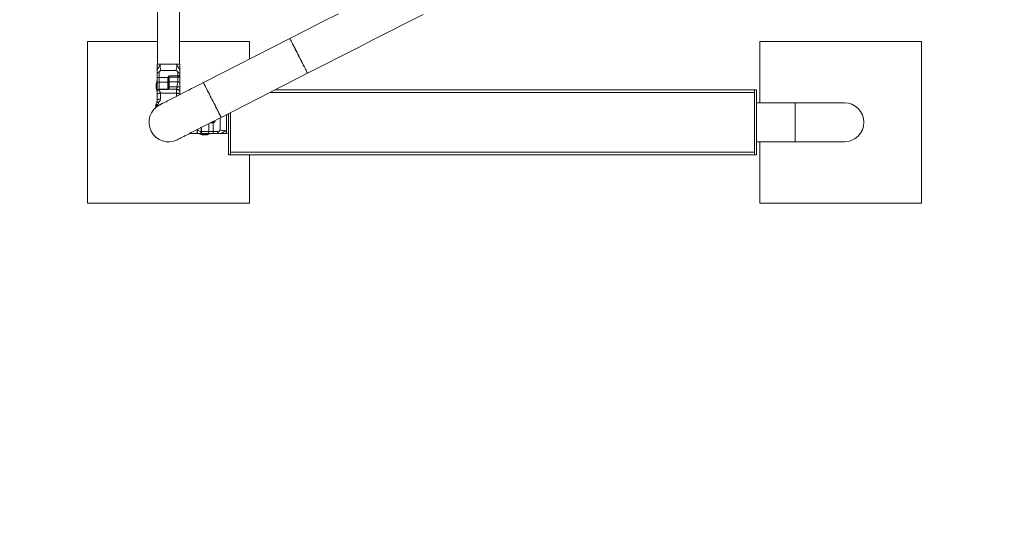
# Model space of a CAD drawing. Units: millimetres. Extents: x 0 to 42, y 0 to 29.8.
# Drawn here: x 18.3 to 24.4, y 16.5 to 19.6 of the extents above; entities that cross this region are included whole.
import ezdxf

# ---------------------------------------------------------------- set-up
doc = ezdxf.new("R2010")
doc.units = ezdxf.units.MM
doc.layers.add('LE_NORM', color=179, linetype='Continuous', lineweight=40)
doc.styles.add('SLDTEXTSTYLE0', font='TXT', dxfattribs={"width": 0.605})
doc.dimstyles.new('SLDDIMSTYLE1', dxfattribs={"dimtxt": 0.35, "dimasz": 0.3, "dimexe": 0, "dimexo": 0.0625, "dimgap": 0.0875, "dimtad": 1, "dimdec": 0, "dimlfac": 25, "dimrnd": 1e-09, "dimzin": 12, "dimdsep": 46, "dimtxsty": 'SLDTEXTSTYLE0', "dimsah": 1, "dimcen": 0.09, "dimadec": 0, "dimazin": 3, "dimtfac": 1, "dimtofl": 0, "dimtmove": 0, "dimatfit": 3, "dimfxl": 0, "dimfrac": 2, "dimtolj": 1, "dimtzin": 12, "dimarcsym": 0})

# ---------------------------------------------------------------- blocks, each defined once
blk = doc.blocks.new('_D_8')
at = {"layer": 'LE_NORM'}
for p, q in [((19.1895, 28.9657), (12.4689, 28.9657)), ((12.5679, 28.9657), (12.5679, 12.8365)), ((19.1895, 12.8365), (12.4689, 12.8365))]:
    blk.add_line(p, q, dxfattribs=at)
for points in [[(12.5679, 28.9657), (12.4679, 28.6657), (12.6679, 28.6657)], [(12.5679, 12.8365), (12.6679, 13.1365), (12.4679, 13.1365)]]:
    blk.add_solid(points, dxfattribs=at)
at = {"layer": 'LE_NORM', "insert": (12.1168, 20.4408, 0.0004), "char_height": 0.35, "attachment_point": 1, "rotation": 90, "style": 'SLDTEXTSTYLE0'}
blk.add_mtext('403', dxfattribs=at)
blk = doc.blocks.new('_D_9')
at = {"layer": 'LE_NORM'}
for p, q in [((13.1679, 18.8581), (13.1679, 12.1639)), ((29.5657, 18.8581), (29.5657, 12.1639)), ((13.1679, 12.2629), (29.5657, 12.2629))]:
    blk.add_line(p, q, dxfattribs=at)
for points in [[(13.1679, 12.2629), (13.4679, 12.1629), (13.4679, 12.3629)], [(29.5657, 12.2629), (29.2657, 12.3629), (29.2657, 12.1629)]]:
    blk.add_solid(points, dxfattribs=at)
at = {"layer": 'LE_NORM', "insert": (20.9065, 12.7141, 0.0004), "char_height": 0.35, "attachment_point": 1, "style": 'SLDTEXTSTYLE0'}
blk.add_mtext('410', dxfattribs=at)

msp = doc.modelspace()

# ---------------------------------------------------------------- linework, layer by layer
at = {"color": 7, "linetype": 'Continuous', "lineweight": 15}
for p, q in [((19.17736, 22.48568), (19.17736, 19.31658)), ((19.31216, 19.31658), (19.31216, 22.48568)), ((18.74476, 19.45713), (18.74476, 18.45713)), ((19.17736, 19.45713), (18.74476, 19.45713)), ((19.74476, 19.45713), (19.31216, 19.45713)), ((19.99548, 19.47499), (19.46087, 19.2026)), ((19.74476, 19.34724), (19.74476, 19.45713)), ((23.90136, 19.45713), (22.90136, 19.45713)), ((22.90136, 19.45713), (22.90136, 19.07773)), ((23.90136, 18.45713), (23.90136, 19.45713)), ((19.17536, 19.31658), (19.17536, 19.27661)), ((19.17536, 19.31658), (19.19568, 19.31658)), ((19.19568, 19.31658), (19.29383, 19.31658)), ((19.197, 19.31658), (19.24476, 19.31658)), ((19.29383, 19.31658), (19.31416, 19.31658)), ((19.29534, 19.31658), (19.31216, 19.31658)), ((19.31416, 19.27661), (19.31416, 19.31658)), ((19.17536, 19.23337), (19.17536, 19.26819)), ((19.18736, 19.26819), (19.18736, 19.23337)), ((19.29164, 19.27658), (19.19787, 19.27658)), ((19.24664, 19.24378), (19.2467, 19.24375)), ((19.2467, 19.24375), (19.24676, 19.24385)), ((19.24676, 19.24385), (19.30216, 19.24385)), ((19.30216, 19.24385), (19.30216, 19.26819)), ((19.31416, 19.24681), (19.31381, 19.24864)), ((19.31416, 19.26819), (19.31416, 19.25271)), ((19.57037, 18.98769), (20.10498, 19.26008)), ((19.17147, 19.20081), (19.16816, 19.1975)), ((19.16816, 19.1975), (19.16816, 19.16413)), ((19.17176, 19.20081), (19.17147, 19.20081)), ((19.17147, 19.20081), (19.17147, 19.16081)), ((19.17176, 19.15396), (19.17176, 19.20767)), ((19.17536, 19.20185), (19.17536, 19.23337)), ((19.17536, 19.23337), (19.18736, 19.23337)), ((19.17536, 19.14975), (19.17536, 19.20185)), ((19.18736, 19.23337), (19.18736, 19.20568)), ((19.24076, 19.23337), (19.18736, 19.23337)), ((19.18736, 19.20568), (19.24076, 19.20568)), ((19.24476, 19.2052), (19.24476, 19.23293)), ((19.24476, 19.17679), (19.24476, 19.2052)), ((19.24672, 19.23585), (19.30216, 19.23585)), ((19.24876, 19.20651), (19.24876, 19.17713)), ((19.30216, 19.20651), (19.24876, 19.20651)), ((19.16816, 19.16413), (19.17147, 19.16081)), ((19.17147, 19.16081), (19.17176, 19.16081)), ((19.17536, 19.14681), (19.17538, 19.14757)), ((19.17536, 19.11481), (19.17536, 19.12425)), ((19.24276, 19.16199), (19.18736, 19.16199)), ((19.24276, 19.15984), (19.18736, 19.15984)), ((19.29416, 19.13809), (19.19536, 19.13809)), ((19.24476, 19.16346), (19.24476, 19.17679)), ((19.24505, 19.16122), (19.29416, 19.16122)), ((19.29816, 19.17713), (19.24876, 19.17713)), ((19.24876, 19.17713), (19.24876, 19.16568)), ((19.31416, 19.14643), (19.31416, 19.12784)), ((19.90292, 19.15713), (22.86876, 19.15713)), ((22.88076, 19.15713), (22.86876, 19.15713)), ((22.86876, 18.75713), (22.86876, 19.15713)), ((22.86876, 18.77313), (22.86876, 19.14113)), ((22.88076, 18.75713), (22.88076, 19.15713)), ((19.16715, 19.06788), (19.17299, 19.08012)), ((19.17531, 19.09168), (19.17536, 19.09309)), ((19.18422, 19.07857), (19.17751, 19.06335)), ((19.17751, 19.06335), (19.17847, 19.06048)), ((23.12021, 19.07773), (22.88076, 19.07773)), ((23.42421, 19.07773), (23.12021, 19.07773)), ((19.55739, 19.01317), (19.55581, 19.01453)), ((19.60421, 19.00492), (19.60421, 18.90805)), ((19.61676, 19.01132), (19.61676, 18.75713)), ((19.62876, 18.77313), (19.62876, 19.01743)), ((19.62876, 19.01743), (19.62876, 18.75713)), ((19.52054, 18.95713), (19.5104, 18.95713)), ((19.5104, 18.95713), (19.521, 18.95713)), ((19.521, 18.95313), (19.521, 18.89973)), ((19.52348, 18.96379), (19.52348, 18.95909)), ((19.53148, 18.95913), (19.53138, 18.95907)), ((19.53138, 18.95907), (19.53141, 18.95901)), ((19.56421, 18.98454), (19.56421, 18.91024)), ((19.38072, 18.88773), (19.37937, 18.88768)), ((19.43444, 18.88773), (19.4352, 18.88775)), ((19.48948, 18.88773), (19.43706, 18.88773)), ((19.4953, 18.88413), (19.44159, 18.88413)), ((19.44844, 18.88413), (19.44844, 18.88384)), ((19.44844, 18.88384), (19.45176, 18.88053)), ((19.44844, 18.88384), (19.48844, 18.88384)), ((19.44962, 18.89973), (19.44962, 18.92616)), ((19.45176, 18.88053), (19.48513, 18.88053)), ((19.48513, 18.88053), (19.48844, 18.88384)), ((19.48844, 18.88384), (19.48844, 18.88413)), ((19.521, 18.88773), (19.48948, 18.88773)), ((19.49331, 18.89973), (19.521, 18.89973)), ((19.521, 18.88773), (19.521, 18.89973)), ((19.521, 18.89973), (19.55581, 18.89973)), ((19.55581, 18.88773), (19.521, 18.88773)), ((19.56424, 18.88773), (19.60421, 18.88773)), ((19.60421, 18.90945), (19.60421, 18.88973)), ((19.60421, 18.90805), (19.60421, 18.88773)), ((19.60421, 18.88973), (19.61676, 18.88769)), ((22.88076, 18.83653), (23.12021, 18.83653)), ((22.90136, 18.83653), (22.90136, 18.45713)), ((23.12021, 18.83653), (23.42421, 18.83653)), ((19.61676, 18.75713), (19.62876, 18.75713)), ((19.62876, 18.77313), (22.86876, 18.77313)), ((19.62876, 18.75713), (22.86876, 18.75713)), ((19.74476, 18.45713), (19.74476, 18.75713)), ((22.88076, 18.75713), (22.86876, 18.75713)), ((18.74476, 18.45713), (19.74476, 18.45713)), ((22.90136, 18.45713), (23.90136, 18.45713))]:
    msp.add_line(p, q, dxfattribs=at)
at = {"color": 8, "linetype": 'Continuous', "lineweight": 15}
for p, q in [((19.30216, 19.23585), (19.30216, 19.24385)), ((19.18736, 19.20568), (19.18736, 19.16199)), ((19.24876, 19.23585), (19.24876, 19.20651)), ((19.24276, 19.15984), (19.24276, 19.16199)), ((19.24352, 19.16181), (19.24409, 19.16243)), ((19.87152, 19.14113), (22.86876, 19.14113)), ((23.12021, 18.83653), (23.12021, 19.07773)), ((19.49331, 18.89973), (19.49331, 18.94842)), ((19.51825, 18.96113), (19.52348, 18.96113)), ((19.53148, 18.96787), (19.53148, 18.95913)), ((19.41345, 18.90773), (19.42572, 18.90773)), ((19.42572, 18.91398), (19.42572, 18.90773)), ((19.44747, 18.92506), (19.44747, 18.89973)), ((19.44962, 18.89973), (19.49331, 18.89973))]:
    msp.add_line(p, q, dxfattribs=at)
at = {"color": 7, "linetype": 'Continuous', "lineweight": 15, "flags": 128}
for points in [[(20.29622, 19.62823), (20.196, 19.57716), (20.09574, 19.52608), (19.99548, 19.47499)], [(20.10498, 19.26008), (20.20705, 19.31209), (20.30911, 19.36409), (20.41114, 19.41608), (20.51311, 19.46803), (20.61502, 19.51996), (20.71685, 19.57184), (20.81858, 19.62368)], [(19.99548, 19.47499), (19.99556, 19.47483), (19.9962, 19.47357), (19.99747, 19.47107), (19.99936, 19.46736), (20.00185, 19.46247), (20.00491, 19.45647), (20.0085, 19.44943), (20.01257, 19.44143), (20.01709, 19.43256), (20.022, 19.42293), (20.02724, 19.41265), (20.03274, 19.40185), (20.03846, 19.39063), (20.04431, 19.37915), (20.05023, 19.36753), (20.05615, 19.35592), (20.062, 19.34443), (20.06771, 19.33322), (20.07322, 19.32242), (20.07845, 19.31214), (20.08336, 19.30251), (20.08788, 19.29364), (20.09196, 19.28564), (20.09554, 19.2786), (20.0986, 19.2726), (20.10109, 19.26771), (20.10298, 19.264), (20.10426, 19.26149), (20.1049, 19.26024), (20.10498, 19.26008)], [(19.99548, 19.47499), (19.99552, 19.47489), (19.99609, 19.47378), (19.9973, 19.47141), (19.99912, 19.46783), (20.00155, 19.46307), (20.00454, 19.45719), (20.00807, 19.45027)], [(20.00807, 19.45027), (20.0121, 19.44237), (20.01657, 19.43359), (20.02144, 19.42404), (20.02664, 19.41383), (20.03212, 19.40307), (20.03781, 19.3919), (20.04365, 19.38044), (20.04957, 19.36883), (20.05549, 19.35721), (20.06135, 19.3457), (20.06708, 19.33445), (20.07261, 19.32359), (20.07789, 19.31325), (20.08283, 19.30354), (20.0874, 19.29458), (20.09153, 19.28648), (20.09517, 19.27933), (20.09829, 19.27321), (20.10084, 19.2682), (20.1028, 19.26435), (20.10415, 19.26171), (20.10486, 19.26031), (20.10498, 19.26008)], [(19.17536, 19.20185), (19.17559, 19.2026), (19.17627, 19.20332), (19.17738, 19.20398), (19.17887, 19.20456), (19.18069, 19.20503), (19.18276, 19.20539), (19.18502, 19.2056), (19.18736, 19.20568)], [(19.46087, 19.2026), (19.44239, 19.19318), (19.42399, 19.1838), (19.40576, 19.17452), (19.38779, 19.16536), (19.37016, 19.15638), (19.35296, 19.14761), (19.33626, 19.1391), (19.32013, 19.13089), (19.30467, 19.12301), (19.28993, 19.1155), (19.27599, 19.10839), (19.26291, 19.10173), (19.25076, 19.09554), (19.23958, 19.08984), (19.22944, 19.08467), (19.22037, 19.08006), (19.21243, 19.07601), (19.20564, 19.07255), (19.20005, 19.0697), (19.19567, 19.06747), (19.19253, 19.06587), (19.19064, 19.0649), (19.19001, 19.06458)], [(19.24476, 19.2052), (19.24483, 19.20545), (19.24506, 19.2057), (19.24543, 19.20593), (19.24593, 19.20613), (19.24653, 19.20629), (19.24723, 19.20641), (19.24798, 19.20649), (19.24876, 19.20651)], [(19.46087, 19.2026), (19.46092, 19.2025), (19.46149, 19.20138), (19.46269, 19.19902), (19.46452, 19.19544), (19.46694, 19.19068), (19.46994, 19.1848), (19.47347, 19.17787)], [(19.46087, 19.2026), (19.46119, 19.20197), (19.46215, 19.20008), (19.46374, 19.19697), (19.46593, 19.19266), (19.46871, 19.18721), (19.47204, 19.18068), (19.47587, 19.17315), (19.48018, 19.16471), (19.4849, 19.15544), (19.48998, 19.14547), (19.49536, 19.13491), (19.50097, 19.12389), (19.50676, 19.11252), (19.51266, 19.10096), (19.51859, 19.08932), (19.52448, 19.07776), (19.53027, 19.06639), (19.53589, 19.05537), (19.54127, 19.04481), (19.54635, 19.03484), (19.55107, 19.02558), (19.55537, 19.01713), (19.55921, 19.0096), (19.56254, 19.00307), (19.56531, 18.99762), (19.56751, 18.99331), (19.56909, 18.9902), (19.57005, 18.98831), (19.57037, 18.98769)], [(19.47347, 19.17787), (19.47749, 19.16997), (19.48197, 19.1612), (19.48683, 19.15165), (19.49204, 19.14143), (19.49752, 19.13068), (19.50321, 19.1195), (19.50905, 19.10805), (19.51496, 19.09644), (19.52089, 19.08481), (19.52675, 19.07331), (19.53248, 19.06206), (19.53801, 19.0512), (19.54328, 19.04086), (19.54823, 19.03115), (19.55279, 19.02219), (19.55692, 19.01409), (19.56057, 19.00693), (19.56368, 19.00082), (19.56624, 18.9958), (19.5682, 18.99196), (19.56954, 18.98932), (19.57025, 18.98792), (19.57037, 18.98769)], [(19.24476, 19.16346), (19.24483, 19.16389), (19.24506, 19.16431), (19.24543, 19.1647), (19.24593, 19.16503), (19.24653, 19.16531), (19.24723, 19.16552), (19.24798, 19.16564), (19.24876, 19.16568)], [(19.16781, 19.05337), (19.16702, 19.05554), (19.16623, 19.05771)], [(19.29951, 18.84967), (19.30014, 18.84999), (19.30203, 18.85096), (19.30517, 18.85256), (19.30955, 18.85479), (19.31515, 18.85764), (19.32193, 18.8611), (19.32988, 18.86515), (19.33894, 18.86976), (19.34908, 18.87493), (19.36026, 18.88063), (19.37242, 18.88682), (19.38549, 18.89348), (19.39943, 18.90059), (19.41417, 18.9081), (19.42964, 18.91598), (19.44576, 18.92419), (19.46246, 18.9327), (19.47967, 18.94147), (19.49729, 18.95045), (19.51526, 18.95961), (19.53349, 18.96889), (19.55189, 18.97827), (19.57037, 18.98769)], [(19.42572, 18.90773), (19.4284, 18.90723), (19.43289, 18.90489), (19.43704, 18.90202), (19.43966, 18.90049), (19.441, 18.90003), (19.44168, 18.89988), (19.44203, 18.89982), (19.4422, 18.89979), (19.44228, 18.89978), (19.44233, 18.89978), (19.44235, 18.89978), (19.44236, 18.89977), (19.44236, 18.89977), (19.44237, 18.89977), (19.44237, 18.89977), (19.44237, 18.89977), (19.44237, 18.89977), (19.44237, 18.89977), (19.44237, 18.89977), (19.44237, 18.89977), (19.44237, 18.89977), (19.44254, 18.89976), (19.44386, 18.89974), (19.44747, 18.89973)], [(19.48948, 18.88773), (19.49023, 18.88796), (19.49094, 18.88864), (19.49161, 18.88975), (19.49219, 18.89124), (19.49266, 18.89306), (19.49302, 18.89513), (19.49323, 18.89739), (19.49331, 18.89973)]]:
    msp.add_lwpolyline(points, dxfattribs=at)
at = {"color": 7, "linetype": 'Continuous', "lineweight": 15}
for centre, radius, start, end in [((19.1769, 19.20767), 0.00515, 107.488726, 180), ((19.1769, 19.15396), 0.00515, 180, 250.975973), ((19.18797, 19.14727), 0.01259, 92.778734, 178.657477), ((19.24276, 19.16399), 0.002, 270, 310.734801), ((19.24335, 19.15907), 0.00274, 51.728192, 86.488733), ((19.24776, 19.16505), 0.01212, 85.299462, 104.372505), ((19.24476, 18.95713), 0.1206, 117, 297), ((19.1708, 19.05487), 0.00951, 22.998421, 36.217265), ((23.42421, 18.95713), 0.1206, 270, 90), ((19.16969, 19.05406), 0.002, 200, 307.75671), ((19.44159, 18.88927), 0.00515, 197.488726, 270), ((19.4953, 18.88927), 0.00515, 270, 342.511274), ((19.60621, 18.89883), 0.002, 90, 180)]:
    msp.add_arc(centre, radius, start, end, dxfattribs=at)
for points, knots in [([(19.17536, 19.27658), (19.17658, 19.28079), (19.17894, 19.28898), (19.18473, 19.29964), (19.19077, 19.30877), (19.19411, 19.31408), (19.19568, 19.31658)], [0, 0, 0, 0, 0.2942464, 0.5722139, 0.7989425, 1, 1, 1, 1]), ([(19.19568, 19.31658), (19.19476, 19.31408), (19.19281, 19.30877), (19.19213, 19.29964), (19.19463, 19.28898), (19.19677, 19.28079), (19.19787, 19.27658)], [0, 0, 0, 0, 0.2010583, 0.4277885, 0.7057593, 1, 1, 1, 1]), ([(19.29164, 19.27658), (19.29274, 19.28079), (19.29488, 19.28898), (19.29738, 19.29964), (19.2967, 19.30877), (19.29475, 19.31408), (19.29383, 19.31658)], [0, 0, 0, 0, 0.2942481, 0.5722119, 0.7989421, 1, 1, 1, 1]), ([(19.29383, 19.31658), (19.2954, 19.31408), (19.29875, 19.30877), (19.30478, 19.29964), (19.31057, 19.28898), (19.31294, 19.28079), (19.31416, 19.27658)], [0, 0, 0, 0, 0.20105646, 0.42779029, 0.7057581, 1, 1, 1, 1]), ([(19.17536, 19.26819), (19.17536, 19.27004), (19.17536, 19.27277), (19.17536, 19.27541), (19.17536, 19.27641), (19.17536, 19.27652), (19.17536, 19.27658)], [0, 0, 0, 0, 0.5076521, 0.7509753, 0.8774289, 1, 1, 1, 1]), ([(19.18736, 19.26819), (19.18611, 19.26668), (19.18422, 19.26438), (19.18143, 19.2627), (19.1799, 19.2622), (19.17886, 19.26208), (19.17793, 19.2622), (19.17685, 19.2627), (19.17556, 19.26437), (19.17544, 19.26668), (19.17536, 19.26819)], [0, 0, 0, 0, 0.249083, 0.37970181, 0.44022788, 0.49955792, 0.55897868, 0.61959506, 0.75045234, 1, 1, 1, 1]), ([(19.19787, 19.27658), (19.19732, 19.27653), (19.19618, 19.27642), (19.1941, 19.27543), (19.19097, 19.27279), (19.18881, 19.27004), (19.18736, 19.26819)], [0, 0, 0, 0, 0.1176661, 0.2467036, 0.4901127, 1, 1, 1, 1]), ([(19.24276, 19.23586), (19.24282, 19.23653), (19.243, 19.23837), (19.24437, 19.24082), (19.24569, 19.24255), (19.24638, 19.24341), (19.24653, 19.24362), (19.24661, 19.24372), (19.24664, 19.24377), (19.24664, 19.24378)], [0, 0, 0, 0, 0.2252683, 0.6120779, 0.912076, 0.9557822, 0.9823004, 0.9976102, 1, 1, 1, 1]), ([(19.2467, 19.24375), (19.24669, 19.24373), (19.24665, 19.24354), (19.24624, 19.24219), (19.24536, 19.23957), (19.24497, 19.23715), (19.24476, 19.23586)], [0, 0, 0, 0, 0.0071878, 0.0698036, 0.5003155, 1, 1, 1, 1]), ([(19.30216, 19.26819), (19.30071, 19.27004), (19.29856, 19.27277), (19.29545, 19.27541), (19.29337, 19.27641), (19.29221, 19.27652), (19.29164, 19.27658)], [0, 0, 0, 0, 0.5076681, 0.750999, 0.877425, 1, 1, 1, 1]), ([(19.30215, 19.23588), (19.30221, 19.23587), (19.30339, 19.23568), (19.30555, 19.23635), (19.30813, 19.23772), (19.3101, 19.2396), (19.31167, 19.24188), (19.31297, 19.24478), (19.31397, 19.24845), (19.31409, 19.25121), (19.31416, 19.25271)], [0, 0, 0, 0, 0.0067943, 0.1536875, 0.2720155, 0.3823851, 0.4987647, 0.6281225, 0.7980661, 1, 1, 1, 1]), ([(19.31416, 19.26819), (19.31407, 19.26668), (19.31395, 19.26438), (19.31267, 19.2627), (19.31159, 19.2622), (19.31067, 19.26208), (19.30963, 19.2622), (19.30809, 19.2627), (19.3053, 19.26437), (19.3034, 19.26668), (19.30216, 19.26819)], [0, 0, 0, 0, 0.2490761, 0.3797032, 0.4402154, 0.4995463, 0.5589748, 0.6195854, 0.7504428, 1, 1, 1, 1]), ([(19.31416, 19.25271), (19.31416, 19.2527), (19.31416, 19.25268), (19.31416, 19.25265), (19.31416, 19.25261), (19.31415, 19.25255), (19.31415, 19.25247), (19.31414, 19.25233), (19.31413, 19.25213), (19.31409, 19.25181), (19.314, 19.25131), (19.31376, 19.25048), (19.31296, 19.24875), (19.31127, 19.24687), (19.30864, 19.24526), (19.30658, 19.24446), (19.30455, 19.24401), (19.30317, 19.24387), (19.30238, 19.24386), (19.30216, 19.24385)], [0, 0, 0, 0, 0.0021487, 0.0053025, 0.0081371, 0.0125066, 0.0192165, 0.0295381, 0.0454333, 0.0700131, 0.1083764, 0.1697812, 0.2757644, 0.5447429, 0.663942, 0.802494, 0.8875103, 0.9680269, 1, 1, 1, 1]), ([(19.31416, 19.27658), (19.31416, 19.27653), (19.31416, 19.27642), (19.31416, 19.27544), (19.31416, 19.27279), (19.31416, 19.27004), (19.31416, 19.26819)], [0, 0, 0, 0, 0.11768085, 0.24673162, 0.49012255, 1, 1, 1, 1]), ([(19.31416, 19.24681), (19.31416, 19.24667), (19.31416, 19.24637), (19.31416, 19.24392), (19.31416, 19.24011), (19.31416, 19.23483), (19.31416, 19.22831), (19.31416, 19.22062), (19.31416, 19.21203), (19.31416, 19.20572), (19.31416, 19.20256)], [0, 0, 0, 0, 0.1249823, 0.2500015, 0.3749873, 0.4999988, 0.6249852, 0.7499997, 0.8749771, 1, 1, 1, 1]), ([(19.24076, 19.23337), (19.24077, 19.23345), (19.2408, 19.23363), (19.24096, 19.23387), (19.2413, 19.23424), (19.24177, 19.23462), (19.24227, 19.23505), (19.24265, 19.23541), (19.24272, 19.23572), (19.24276, 19.23586)], [0, 0, 0, 0, 0.0766346, 0.1639643, 0.264134, 0.5323749, 0.7147922, 0.8732196, 1, 1, 1, 1]), ([(19.24076, 19.20568), (19.24076, 19.2102), (19.24076, 19.21925), (19.24076, 19.22866), (19.24076, 19.23337)], [0, 0, 0, 0, 0.5000026, 1, 1, 1, 1]), ([(19.24476, 19.23337), (19.2447, 19.23337), (19.24462, 19.23337), (19.24412, 19.23337), (19.24361, 19.23337), (19.24296, 19.23337), (19.24203, 19.23337), (19.24126, 19.23337), (19.24076, 19.23337)], [0, 0, 0, 0, 0.2394687, 0.3683211, 0.5000191, 0.63161, 0.7605313, 1, 1, 1, 1]), ([(19.24476, 19.2044), (19.2447, 19.20456), (19.24462, 19.20481), (19.24412, 19.20511), (19.24361, 19.20531), (19.24297, 19.20547), (19.24203, 19.20563), (19.24126, 19.20566), (19.24076, 19.20568)], [0, 0, 0, 0, 0.2394126, 0.3682981, 0.4999971, 0.6316325, 0.7605107, 1, 1, 1, 1]), ([(19.24276, 19.23586), (19.24301, 19.23586), (19.24339, 19.23586), (19.24386, 19.23586), (19.24418, 19.23586), (19.24444, 19.23586), (19.24469, 19.23586), (19.24473, 19.23586), (19.24476, 19.23586)], [0, 0, 0, 0, 0.23948455, 0.36833779, 0.49997758, 0.63167649, 0.76052973, 1, 1, 1, 1]), ([(19.24476, 19.23402), (19.24477, 19.2342), (19.2448, 19.23448), (19.24503, 19.23492), (19.24527, 19.23523), (19.24559, 19.2355), (19.24595, 19.2357), (19.24635, 19.23583), (19.24662, 19.23585), (19.24676, 19.23586)], [0, 0, 0, 0, 0.2620657, 0.3907846, 0.518467, 0.6446136, 0.7680172, 0.8870488, 1, 1, 1, 1]), ([(19.24476, 19.23586), (19.24476, 19.23572), (19.24476, 19.23541), (19.24476, 19.23505), (19.24476, 19.23457), (19.24476, 19.23415), (19.24476, 19.23368), (19.24476, 19.23347), (19.24476, 19.23337)], [0, 0, 0, 0, 0.126854, 0.285326, 0.4677944, 0.8018305, 0.908913, 1, 1, 1, 1]), ([(19.24476, 19.23337), (19.24476, 19.22844), (19.24476, 19.2186), (19.24476, 19.20913), (19.24476, 19.2044)], [0, 0, 0, 0, 0.4999989, 1, 1, 1, 1]), ([(19.24476, 19.2044), (19.24476, 19.19875), (19.24476, 19.18744), (19.24476, 19.17325), (19.24476, 19.16556), (19.24476, 19.16346)], [0, 0, 0, 0, 0.4208967, 0.8417919, 1, 1, 1, 1]), ([(19.29816, 19.17713), (19.29838, 19.18028), (19.29888, 19.1872), (19.30143, 19.19687), (19.30193, 19.20349), (19.30216, 19.20651)], [0, 0, 0, 0, 0.31334333, 0.68664695, 1, 1, 1, 1]), ([(19.31416, 19.20256), (19.314, 19.20306), (19.31375, 19.20382), (19.31225, 19.20474), (19.3107, 19.20538), (19.30878, 19.20589), (19.30599, 19.20638), (19.30367, 19.20646), (19.30216, 19.20651)], [0, 0, 0, 0, 0.2394548, 0.3683576, 0.4999958, 0.631633, 0.7605376, 1, 1, 1, 1]), ([(19.31416, 19.20256), (19.31416, 19.20036), (19.31416, 19.19595), (19.31416, 19.18912), (19.31416, 19.18241), (19.31416, 19.17797), (19.31416, 19.17577)], [0, 0, 0, 0, 0.2517769, 0.5054786, 0.7559031, 1, 1, 1, 1]), ([(19.17536, 19.12619), (19.17536, 19.12754), (19.17536, 19.13079), (19.17536, 19.13656), (19.17536, 19.14237), (19.17536, 19.14549), (19.17536, 19.14681)], [0, 0, 0, 0, 0.2046992, 0.4938179, 0.7857802, 1, 1, 1, 1]), ([(19.17536, 19.12619), (19.17562, 19.12769), (19.17603, 19.12999), (19.17853, 19.13276), (19.18111, 19.13467), (19.18431, 19.13621), (19.18897, 19.13769), (19.19284, 19.13794), (19.19536, 19.13809)], [0, 0, 0, 0, 0.2394596, 0.3683617, 0.4999949, 0.6316389, 0.7605438, 1, 1, 1, 1]), ([(19.17536, 19.09313), (19.17536, 19.09895), (19.17536, 19.11058), (19.17536, 19.12099), (19.17536, 19.12619)], [0, 0, 0, 0, 0.5000003, 1, 1, 1, 1]), ([(19.18829, 19.162), (19.18744, 19.162), (19.18543, 19.162), (19.18255, 19.16099), (19.18001, 19.15916), (19.17806, 19.15685), (19.17658, 19.15398), (19.17573, 19.15136), (19.17561, 19.14969), (19.17558, 19.14922)], [0, 0, 0, 0, 0.1252198, 0.2997026, 0.4447517, 0.5908051, 0.748007, 0.9287987, 1, 1, 1, 1]), ([(19.18736, 19.15984), (19.18722, 19.15815), (19.18693, 19.15468), (19.1895, 19.1492), (19.19281, 19.14491), (19.19506, 19.14112), (19.19526, 19.13908), (19.19536, 19.13809)], [0, 0, 0, 0, 0.23730999, 0.48555795, 0.75225572, 0.88022835, 1, 1, 1, 1]), ([(19.19536, 19.13809), (19.19536, 19.13215), (19.19536, 19.12025), (19.19536, 19.10696), (19.19536, 19.10031)], [0, 0, 0, 0, 0.5000043, 1, 1, 1, 1]), ([(19.24276, 19.15984), (19.24276, 19.15985), (19.24289, 19.16029), (19.24314, 19.16106), (19.2434, 19.16156), (19.24352, 19.16181)], [0, 0, 0, 0, 0.0097911, 0.5193659, 1, 1, 1, 1]), ([(19.24505, 19.16122), (19.24468, 19.16099), (19.24394, 19.16052), (19.24316, 19.16007), (19.24276, 19.15984), (19.24276, 19.15984)], [0, 0, 0, 0, 0.4947921, 0.9899044, 1, 1, 1, 1]), ([(19.24409, 19.16243), (19.24419, 19.16254), (19.2444, 19.16278), (19.2447, 19.16301), (19.24474, 19.16335), (19.24476, 19.16346)], [0, 0, 0, 0, 0.3778213, 0.801311, 1, 1, 1, 1]), ([(19.24876, 19.16568), (19.24872, 19.16533), (19.24862, 19.16438), (19.24749, 19.16268), (19.246, 19.16179), (19.24505, 19.16122)], [0, 0, 0, 0, 0.1813172, 0.4811199, 1, 1, 1, 1]), ([(19.29416, 19.16122), (19.29431, 19.16231), (19.29461, 19.16453), (19.29616, 19.16838), (19.2977, 19.17253), (19.29801, 19.17561), (19.29816, 19.17713)], [0, 0, 0, 0, 0.2456849, 0.5000061, 0.7543161, 1, 1, 1, 1]), ([(19.29416, 19.13809), (19.29416, 19.1422), (19.29416, 19.15043), (19.29416, 19.15762), (19.29416, 19.16122)], [0, 0, 0, 0, 0.49999331, 1, 1, 1, 1]), ([(19.31416, 19.14643), (19.31389, 19.14829), (19.31348, 19.15115), (19.31098, 19.1546), (19.3084, 19.15697), (19.3052, 19.15888), (19.30054, 19.16072), (19.29667, 19.16103), (19.29416, 19.16122)], [0, 0, 0, 0, 0.2394568, 0.3683658, 0.5000058, 0.6316441, 0.7605456, 1, 1, 1, 1]), ([(19.31416, 19.17577), (19.31394, 19.17594), (19.31361, 19.17621), (19.31162, 19.17652), (19.30955, 19.17674), (19.30699, 19.17691), (19.30327, 19.17708), (19.30017, 19.17711), (19.29816, 19.17713)], [0, 0, 0, 0, 0.2394597, 0.3683537, 0.4999957, 0.6316352, 0.7605343, 1, 1, 1, 1]), ([(19.31416, 19.17577), (19.31416, 19.17062), (19.31416, 19.16276), (19.31416, 19.15262), (19.31416, 19.1485), (19.31416, 19.14643)], [0, 0, 0, 0, 0.4859166, 0.7416276, 1, 1, 1, 1]), ([(19.16623, 19.05771), (19.16598, 19.05856), (19.16548, 19.06025), (19.16547, 19.06291), (19.16596, 19.06552), (19.16675, 19.06709), (19.16715, 19.06788)], [0, 0, 0, 0, 0.2500003, 0.4999969, 0.7500065, 1, 1, 1, 1]), ([(19.16623, 19.05771), (19.16625, 19.05784), (19.16629, 19.05809), (19.16709, 19.05871), (19.16831, 19.05943), (19.17035, 19.06047), (19.17345, 19.06184), (19.1762, 19.06286), (19.17751, 19.06335)], [0, 0, 0, 0, 0.145507, 0.2852377, 0.4191882, 0.5473296, 0.7851204, 1, 1, 1, 1]), ([(19.16715, 19.06788), (19.16737, 19.06794), (19.16781, 19.06807), (19.17025, 19.06715), (19.17364, 19.06551), (19.17625, 19.06405), (19.17751, 19.06335)], [0, 0, 0, 0, 0.2408403, 0.4998554, 0.7589569, 1, 1, 1, 1]), ([(19.16781, 19.05337), (19.1679, 19.05346), (19.16809, 19.05364), (19.16968, 19.05481), (19.17208, 19.05646), (19.17512, 19.05846), (19.17737, 19.05982), (19.17847, 19.06048)], [0, 0, 0, 0, 0.19852656, 0.39699371, 0.59645906, 0.80219352, 1, 1, 1, 1]), ([(19.17299, 19.08012), (19.17316, 19.08058), (19.17413, 19.08329), (19.17478, 19.0864), (19.17528, 19.08976), (19.17533, 19.09223), (19.17536, 19.09313)], [0, 0, 0, 0, 0.0838396, 0.4890827, 0.8136187, 1, 1, 1, 1]), ([(19.17299, 19.08012), (19.17324, 19.08035), (19.17375, 19.08082), (19.1764, 19.0807), (19.18006, 19.07995), (19.18287, 19.07902), (19.18422, 19.07857)], [0, 0, 0, 0, 0.2410977, 0.4999898, 0.7588974, 1, 1, 1, 1]), ([(19.17536, 19.09313), (19.17562, 19.09403), (19.17603, 19.09542), (19.17853, 19.09709), (19.18111, 19.09824), (19.18431, 19.09917), (19.18897, 19.10006), (19.19284, 19.10021), (19.19536, 19.10031)], [0, 0, 0, 0, 0.2394588, 0.3683644, 0.4999944, 0.6316405, 0.7605453, 1, 1, 1, 1]), ([(19.19536, 19.10031), (19.19509, 19.09846), (19.19466, 19.09551), (19.19265, 19.09166), (19.19022, 19.08782), (19.18685, 19.08373), (19.18505, 19.0802), (19.18422, 19.07857)], [0, 0, 0, 0, 0.2306072, 0.3690571, 0.5259353, 0.7811673, 1, 1, 1, 1]), ([(19.521, 18.95713), (19.521, 18.95707), (19.521, 18.95699), (19.521, 18.95649), (19.521, 18.95598), (19.521, 18.95534), (19.521, 18.9544), (19.521, 18.95363), (19.521, 18.95313)], [0, 0, 0, 0, 0.2394394, 0.3683387, 0.4999997, 0.6316338, 0.7605419, 1, 1, 1, 1]), ([(19.521, 18.95713), (19.52108, 18.95713), (19.52126, 18.95713), (19.5215, 18.95713), (19.52187, 18.95713), (19.52224, 18.95713), (19.52268, 18.95713), (19.52304, 18.95713), (19.52335, 18.95713), (19.52348, 18.95713)], [0, 0, 0, 0, 0.0767239, 0.1641704, 0.2644037, 0.5329356, 0.7150036, 0.8733335, 1, 1, 1, 1]), ([(19.52348, 18.95513), (19.52335, 18.95509), (19.52304, 18.95502), (19.52268, 18.95464), (19.5222, 18.95409), (19.52178, 18.95355), (19.52131, 18.95318), (19.5211, 18.95315), (19.521, 18.95313)], [0, 0, 0, 0, 0.1267337, 0.2851476, 0.4673395, 0.8016049, 0.9087997, 1, 1, 1, 1]), ([(19.52349, 18.95913), (19.52348, 18.95899), (19.52346, 18.95872), (19.52333, 18.95832), (19.52313, 18.95796), (19.52286, 18.95764), (19.52255, 18.9574), (19.52211, 18.95717), (19.52183, 18.95715), (19.52165, 18.95713)], [0, 0, 0, 0, 0.1129155, 0.2319572, 0.3553917, 0.4815693, 0.6092237, 0.7379662, 1, 1, 1, 1]), ([(19.53138, 18.95907), (19.53136, 18.95906), (19.5313, 18.95905), (19.53111, 18.959), (19.53045, 18.95881), (19.52917, 18.95842), (19.52674, 18.95764), (19.52479, 18.95733), (19.52349, 18.95713)], [0, 0, 0, 0, 0.0071967, 0.0212002, 0.0697819, 0.2504741, 0.5006516, 1, 1, 1, 1]), ([(19.53141, 18.95901), (19.5314, 18.95901), (19.53135, 18.95898), (19.53125, 18.9589), (19.53104, 18.95875), (19.53018, 18.95806), (19.52845, 18.95674), (19.526, 18.95537), (19.52416, 18.95519), (19.52349, 18.95513)], [0, 0, 0, 0, 0.0023962, 0.0177169, 0.0442431, 0.0879222, 0.3879189, 0.7747327, 1, 1, 1, 1]), ([(19.52349, 18.95713), (19.52349, 18.9571), (19.52349, 18.95706), (19.52349, 18.95681), (19.52349, 18.95655), (19.52349, 18.95623), (19.52349, 18.95577), (19.52349, 18.95538), (19.52349, 18.95513)], [0, 0, 0, 0, 0.23946511, 0.36840073, 0.50001366, 0.63165061, 0.76053489, 1, 1, 1, 1]), ([(19.38076, 18.88773), (19.37985, 18.8877), (19.37737, 18.88764), (19.37492, 18.88734), (19.37283, 18.88683), (19.37207, 18.88664)], [0, 0, 0, 0, 0.2684837, 0.7359605, 1, 1, 1, 1]), ([(19.41382, 18.88773), (19.40862, 18.88773), (19.39821, 18.88773), (19.38658, 18.88773), (19.38076, 18.88773)], [0, 0, 0, 0, 0.5000041, 1, 1, 1, 1]), ([(19.41382, 18.88773), (19.41532, 18.88799), (19.41762, 18.88841), (19.42039, 18.8909), (19.4223, 18.89348), (19.42384, 18.89668), (19.42532, 18.90134), (19.42556, 18.90521), (19.42572, 18.90773)], [0, 0, 0, 0, 0.2394605, 0.36836, 0.5000003, 0.6316392, 0.7605406, 1, 1, 1, 1]), ([(19.43444, 18.88773), (19.43312, 18.88773), (19.43, 18.88773), (19.42419, 18.88773), (19.41842, 18.88773), (19.41517, 18.88773), (19.41382, 18.88773)], [0, 0, 0, 0, 0.2142166, 0.5061915, 0.7952643, 1, 1, 1, 1]), ([(19.4352, 18.88775), (19.43635, 18.8879), (19.43842, 18.88816), (19.44126, 18.88946), (19.44358, 18.89107), (19.44537, 18.89309), (19.44659, 18.89524), (19.44734, 18.89748), (19.44743, 18.899), (19.44748, 18.89973)], [0, 0, 0, 0, 0.1898245, 0.3408711, 0.4995574, 0.6348951, 0.7642421, 0.8861795, 1, 1, 1, 1]), ([(19.43685, 18.88791), (19.4371, 18.88793), (19.43877, 18.88804), (19.4415, 18.88888), (19.44474, 18.89057), (19.44721, 18.89282), (19.44903, 18.89572), (19.44966, 18.89849), (19.44964, 18.90019), (19.44963, 18.90066)], [0, 0, 0, 0, 0.0381781, 0.2508219, 0.4242624, 0.5844086, 0.7461996, 0.9297035, 1, 1, 1, 1]), ([(19.55581, 18.88773), (19.55431, 18.88781), (19.55201, 18.88793), (19.55033, 18.88922), (19.54983, 18.89029), (19.5497, 18.89122), (19.54982, 18.89225), (19.55033, 18.89379), (19.552, 18.89659), (19.5543, 18.89848), (19.55581, 18.89973)], [0, 0, 0, 0, 0.24908548, 0.37970987, 0.44022901, 0.49955106, 0.55897145, 0.61958794, 0.75044654, 1, 1, 1, 1]), ([(19.55581, 18.89973), (19.55766, 18.90118), (19.5604, 18.90332), (19.56304, 18.90644), (19.56404, 18.90852), (19.56415, 18.90967), (19.56421, 18.91024)], [0, 0, 0, 0, 0.50764972, 0.75098745, 0.87742498, 1, 1, 1, 1]), ([(19.56421, 18.88773), (19.56416, 18.88773), (19.56405, 18.88773), (19.56306, 18.88773), (19.56042, 18.88773), (19.55767, 18.88773), (19.55581, 18.88773)], [0, 0, 0, 0, 0.1176695, 0.2467024, 0.4901213, 1, 1, 1, 1]), ([(19.56421, 18.91024), (19.56842, 18.90914), (19.57661, 18.907), (19.58727, 18.9045), (19.5964, 18.90518), (19.60171, 18.90714), (19.60421, 18.90805)], [0, 0, 0, 0, 0.29424155, 0.57221124, 0.79894252, 1, 1, 1, 1]), ([(19.60421, 18.90805), (19.60171, 18.90648), (19.5964, 18.90314), (19.58727, 18.8971), (19.57661, 18.89132), (19.56842, 18.88895), (19.56421, 18.88773)], [0, 0, 0, 0, 0.20105588, 0.42778873, 0.70575656, 1, 1, 1, 1])]:
    msp.add_open_spline(points, degree=3, knots=knots, dxfattribs=at)
at = {"color": 8, "linetype": 'Continuous', "lineweight": 15}
for points, knots in [([(19.24676, 19.24385), (19.24676, 19.24307), (19.24676, 19.24151), (19.24676, 19.23937), (19.24676, 19.2376), (19.24676, 19.2364), (19.24676, 19.23583), (19.24676, 19.23591), (19.24676, 19.23594)], [0, 0, 0, 0, 0.1857978, 0.3715775, 0.5573749, 0.7431689, 0.928982, 1, 1, 1, 1]), ([(19.31416, 19.25271), (19.31416, 19.2527), (19.31416, 19.25266), (19.31416, 19.25261), (19.31416, 19.25254), (19.31415, 19.25245), (19.31415, 19.25231), (19.31415, 19.25209), (19.31413, 19.25175), (19.3141, 19.25123), (19.31404, 19.25057), (19.31395, 19.25009), (19.31391, 19.24986)], [0, 0, 0, 0, 0.015887, 0.0366532, 0.0562903, 0.0865336, 0.1330234, 0.2047, 0.3152873, 0.4869574, 0.7563487, 1, 1, 1, 1]), ([(19.24076, 19.16199), (19.24076, 19.16438), (19.24076, 19.17266), (19.24076, 19.1878), (19.24076, 19.19972), (19.24076, 19.20568)], [0, 0, 0, 0, 0.1686817, 0.5843422, 1, 1, 1, 1]), ([(19.30216, 19.20651), (19.30216, 19.21024), (19.30216, 19.21769), (19.30216, 19.22761), (19.30216, 19.2332), (19.30216, 19.23585)], [0, 0, 0, 0, 0.3441785, 0.6883536, 1, 1, 1, 1]), ([(19.18736, 19.16199), (19.18736, 19.16194), (19.18736, 19.16184), (19.18736, 19.1611), (19.18736, 19.16026), (19.18736, 19.15984)], [0, 0, 0, 0, 0.33078196, 0.66540581, 1, 1, 1, 1]), ([(19.29416, 19.11765), (19.29416, 19.1184), (19.29416, 19.12571), (19.29416, 19.13224), (19.29416, 19.13809)], [0, 0, 0, 0, 0.1031051, 1, 1, 1, 1]), ([(19.3137, 19.12761), (19.3135, 19.12862), (19.31315, 19.13043), (19.31097, 19.13276), (19.30841, 19.13467), (19.3052, 19.13621), (19.30054, 19.13769), (19.29667, 19.13794), (19.29416, 19.13809)], [0, 0, 0, 0, 0.1755507, 0.3152848, 0.4579847, 0.6006847, 0.7404218, 1, 1, 1, 1]), ([(19.17847, 19.06048), (19.18438, 19.06404), (19.19423, 19.06997), (19.20522, 19.07326), (19.20962, 19.07458)], [0, 0, 0, 0, 0.6000002, 1, 1, 1, 1]), ([(19.521, 18.95313), (19.51627, 18.95313), (19.51002, 18.95313), (19.50402, 18.95313), (19.50255, 18.95313)], [0, 0, 0, 0, 0.7556521, 1, 1, 1, 1]), ([(19.52356, 18.95913), (19.52354, 18.95913), (19.52346, 18.95913), (19.52403, 18.95913), (19.52523, 18.95913), (19.527, 18.95913), (19.52914, 18.95913), (19.5307, 18.95913), (19.53148, 18.95913)], [0, 0, 0, 0, 0.07101847, 0.25681671, 0.44260696, 0.62840553, 0.81419448, 1, 1, 1, 1]), ([(19.38076, 18.88773), (19.38166, 18.88799), (19.38306, 18.88839), (19.38471, 18.89094), (19.38553, 18.89254), (19.38585, 18.89364), (19.38586, 18.89367)], [0, 0, 0, 0, 0.4756098, 0.7316404, 0.9931004, 1, 1, 1, 1]), ([(19.44747, 18.89973), (19.44789, 18.89973), (19.44873, 18.89973), (19.44947, 18.89973), (19.44957, 18.89973), (19.44962, 18.89973)], [0, 0, 0, 0, 0.3342289, 0.6684814, 1, 1, 1, 1])]:
    msp.add_open_spline(points, degree=3, knots=knots, dxfattribs=at)
at = {"layer": 'LE_NORM'}
for centre, start, end in [((19.28855, 18.95713), 180, 270), ((23.44515, 18.95713), 270, 0)]:
    msp.add_arc(centre, 6.1206, start, end, dxfattribs=at)

# ---------------------------------------------------------------- dimensions: what is measured, and where the dimension line sits
dim = msp.add_linear_dim(base=(12.56795, 12.83653), p1=(19.28855, 28.96573), p2=(19.28855, 12.83653), angle=90, dimstyle='SLDDIMSTYLE1', dxfattribs=at)
dim.commit()
dim.dimension.update_dxf_attribs({"geometry": '_D_8', "text_midpoint": (12.56795, 20.90113), "dimtype": 160})
dim = msp.add_linear_dim(base=(29.56575, 12.26294), p1=(13.16795, 18.95713), p2=(29.56575, 18.95713), dimstyle='SLDDIMSTYLE1', dxfattribs=at)
dim.commit()
dim.dimension.update_dxf_attribs({"geometry": '_D_9', "text_midpoint": (21.36685, 12.26294), "dimtype": 160})

doc.saveas('drawing.dxf')
